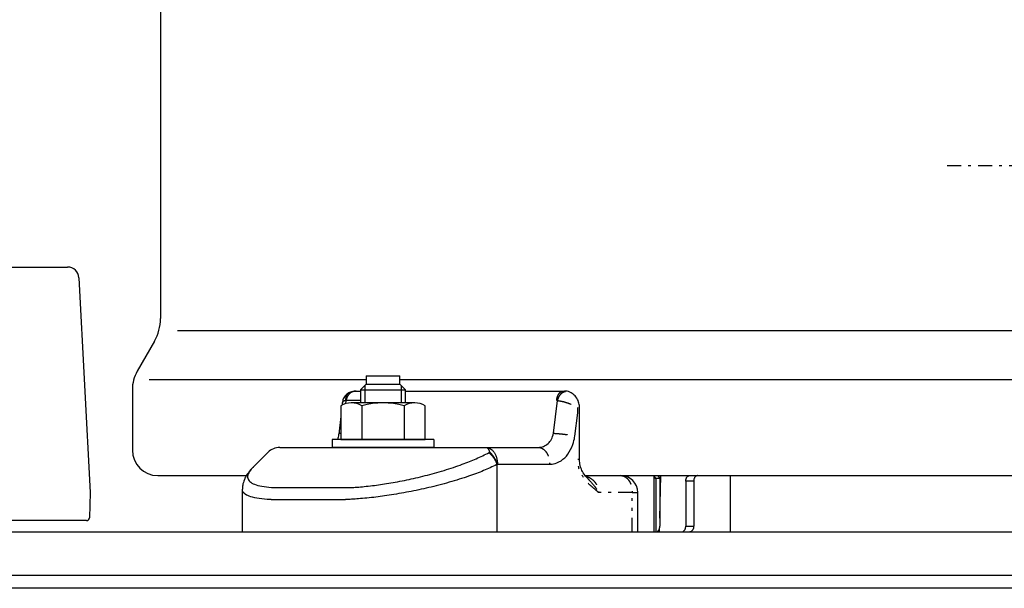
# Model space of a CAD drawing. Extents: x 29 to 418, y 15 to 280.
# Drawn here: x 132 to 167, y 35 to 56 of the extents above; entities that cross this region are included whole.
import ezdxf

# ---------------------------------------------------------------- set-up
doc = ezdxf.new("R2010")
doc.units = 0
doc.linetypes.add('DASHDOT', pattern=[1, 0.5, -0.25, 0, -0.25])
doc.linetypes.add('DIVIDE', pattern=[1.25, 0.5, -0.25, 0, -0.25, 0, -0.25])
doc.layers.add('M0', color=3, linetype='CONTINUOUS')

msp = doc.modelspace()

# ---------------------------------------------------------------- linework, layer by layer
at = {"layer": 'M0'}
for p, q in [((136.917107, 63.609173), (136.917107, 45.020292)), ((136.704724, 44.223726), (136.089667, 43.152297)), ((144.217107, 42.689696), (144.017107, 42.489696)), ((144.217107, 42.989696), (145.417107, 42.989696)), ((144.217107, 42.989696), (144.217107, 42.689696)), ((144.217107, 42.689696), (145.417107, 42.689696)), ((145.417107, 42.689696), (145.417107, 42.989696)), ((145.617107, 42.489696), (145.417107, 42.689696)), ((135.917107, 42.505087), (135.917107, 40.349696)), ((143.79245, 42.447508), (143.695893, 42.420752)), ((143.864167, 42.448963), (143.79245, 42.447508)), ((143.837868, 42.449696), (144.017107, 42.449696)), ((144.017107, 42.489696), (144.817107, 42.489696)), ((144.017107, 42.489696), (144.017107, 42.029696)), ((144.817107, 42.489696), (145.617107, 42.489696)), ((145.617107, 42.029696), (145.617107, 42.489696)), ((145.617107, 42.449696), (151.218439, 42.449696)), ((151.218439, 42.449696), (151.264431, 42.449696)), ((143.371661, 42.030833), (143.362885, 41.954397)), ((150.870154, 40.951057), (151.01619, 42.111706)), ((151.62588, 40.852418), (151.729822, 41.681558)), ((151.730311, 41.692325), (151.737286, 41.849696)), ((151.737087, 41.858434), (151.737306, 41.854873)), ((151.794814, 40.02645), (151.794814, 41.849696)), ((143.316107, 41.54696), (143.244208, 40.92073)), ((140.731862, 40.27396), (140.218889, 39.760988)), ((141.156126, 40.449696), (142.102362, 40.449696)), ((142.102362, 40.449696), (144.859339, 40.449696)), ((144.859339, 40.449696), (148.476957, 40.449696)), ((148.476957, 40.449696), (150.331175, 40.449696)), ((140.236095, 39.768952), (140.22326, 39.756617)), ((148.863478, 39.839041), (148.863478, 37.449696)), ((148.881982, 39.849696), (150.7362, 39.849696)), ((136.817107, 39.449696), (139.954689, 39.449696)), ((151.985265, 39.449696), (199.671235, 39.449696)), ((151.997424, 39.449696), (153.26115, 39.449696)), ((154.50447, 39.349696), (154.433759, 39.449696)), ((154.433759, 39.449696), (154.433759, 37.449696)), ((154.50447, 39.349696), (154.50447, 37.449696)), ((154.645891, 39.349696), (154.50447, 39.349696)), ((154.57518, 39.449696), (154.645891, 39.349696)), ((154.645891, 37.940444), (154.683147, 39.449696)), ((154.645891, 39.349696), (154.645891, 37.649696)), ((155.56513, 39.249696), (155.56513, 37.649696)), ((155.847973, 39.249696), (155.847973, 37.649696)), ((157.15508, 37.449696), (157.15508, 39.449696)), ((139.821034, 38.963974), (139.821034, 38.962266)), ((139.821034, 38.962266), (139.821034, 37.449696)), ((140.854252, 39.028967), (140.97537, 39.02445)), ((140.97537, 39.02445), (143.608475, 39.02445)), ((143.608475, 39.02445), (143.750896, 39.028967)), ((153.86115, 37.449696), (153.86115, 38.849696)), ((140.844603, 38.600186), (140.703907, 38.604703)), ((140.844603, 38.600186), (143.491073, 38.600186)), ((143.656617, 38.604703), (143.491073, 38.600186)), ((125.617106, 37.449696), (133.417107, 37.449696)), ((132.817107, 37.449696), (214.817108, 37.449696)), ((154.633777, 37.449696), (154.63699, 37.579863)), ((214.417108, 35.909696), (71.217106, 35.909696)), ((214.417108, 35.449696), (71.217106, 35.449696))]:
    msp.add_line(p, q, dxfattribs=at)
at = {"layer": 'M0', "color": 234, "linetype": 'DASHDOT'}
msp.add_line((164.844597, 50.449696), (187.814209, 50.449696), dxfattribs=at)
at = {"layer": 'M0', "color": 234}
for p, q in [((129.175701, 46.849697), (133.618259, 46.849697)), ((134.017711, 46.470631), (134.416901, 38.85362)), ((137.517107, 44.593696), (214.117108, 44.593696)), ((144.217107, 42.851696), (136.517107, 42.851696)), ((206.217108, 42.851696), (145.417107, 42.851696)), ((144.167107, 42.639696), (144.167107, 42.029696)), ((145.467107, 42.639696), (145.467107, 42.029696)), ((145.942884, 42.029696), (143.691329, 42.029696)), ((143.316107, 41.929696), (143.316107, 40.729696)), ((144.066551, 41.929696), (144.066551, 40.729696)), ((145.567662, 41.929696), (145.567662, 40.729696)), ((146.318107, 40.729696), (146.318107, 41.929696)), ((146.617107, 40.729696), (143.017107, 40.729696)), ((143.017107, 40.729696), (143.017107, 40.449696)), ((143.316107, 40.729696), (146.318107, 40.729696)), ((146.617107, 40.729696), (146.617107, 40.449696)), ((146.617107, 40.449696), (143.017107, 40.449696)), ((134.417003, 38.845769), (134.393471, 37.947079)), ((134.293504, 37.849696), (71.740707, 37.849696))]:
    msp.add_line(p, q, dxfattribs=at)
at = {"layer": 'M0', "linetype": 'DIVIDE'}
for p, q in [((151.218439, 42.449696), (151.301677, 42.438448)), ((143.496083, 42.111706), (143.483358, 42.000446)), ((143.520046, 42.115456), (143.496083, 42.111706)), ((144.017107, 42.115456), (143.520046, 42.115456)), ((151.01619, 42.111706), (151.015377, 42.111902)), ((148.583512, 40.263305), (148.604465, 40.27396)), ((151.729822, 40.02645), (151.794804, 40.02645)), ((148.881982, 39.849696), (148.863478, 39.839041)), ((153.44381, 39.449696), (153.44381, 39.421217)), ((154.622906, 39.382202), (154.624572, 39.449696)), ((155.847973, 39.249696), (155.56513, 39.249696)), ((153.666175, 38.849696), (152.468287, 38.849696)), ((153.666175, 37.449696), (153.666175, 38.849696)), ((153.666175, 38.849696), (153.86115, 38.849696)), ((154.575202, 37.449696), (154.575878, 37.477064)), ((155.56513, 37.649696), (155.847973, 37.649696))]:
    msp.add_line(p, q, dxfattribs=at)
at = {"layer": 'M0', "color": 234}
for centre, radius, start, end in [((133.618258, 46.449696), 0.4, 3, 90), ((143.691329, 41.275738), 0.753959, 90, 119.845939), ((143.691329, 41.275738), 0.753959, 60.154061, 90), ((144.817107, 39.16303), 2.866667, 74.821821, 105.178179), ((145.942884, 41.275738), 0.753959, 90, 119.845939), ((145.942884, 41.275738), 0.753959, 60.154061, 90), ((134.317037, 38.848387), 0.1, 358.5, 363), ((134.293504, 37.949696), 0.1, 270, 358.5)]:
    msp.add_arc(centre, radius, start, end, dxfattribs=at)
at = {"layer": 'M0'}
for centre, radius, start, end in [((135.317107, 45.020292), 1.6, 330.1419, 360), ((137.217107, 42.505087), 1.3, 150.1419, 180), ((136.817107, 40.349696), 0.9, 180, 270), ((141.156126, 39.849696), 0.6, 90, 135), ((153.26115, 38.849696), 0.6, 0, 90)]:
    msp.add_arc(centre, radius, start, end, dxfattribs=at)
at = {"layer": 'M0', "extrusion": (0, 0, -1)}
for points, knots in [([(143.695458, 42.42452), (143.653608, 42.410283), (143.61176, 42.396045), (143.568236, 42.365818), (143.524713, 42.335591), (143.479517, 42.289374), (143.447379, 42.242169), (143.415241, 42.194964), (143.396164, 42.146771), (143.386562, 42.10889), (143.378702, 42.077878), (143.377194, 42.053777), (143.375685, 42.029677)], [0, 0, 0, 0, 1, 1, 1, 2, 2, 2, 3, 3, 3, 4, 4, 4, 4]), ([(143.520046, 42.115456), (143.524096, 42.138368), (143.528144, 42.161282), (143.534199, 42.183413), (143.540254, 42.205545), (143.548314, 42.226897), (143.557703, 42.247253), (143.567091, 42.26761), (143.577807, 42.286974), (143.589834, 42.30501), (143.601861, 42.323046), (143.615198, 42.339757), (143.629602, 42.354904), (143.644006, 42.370052), (143.659476, 42.383639), (143.675784, 42.395401), (143.692093, 42.407163), (143.709239, 42.417102), (143.726957, 42.425251), (143.744675, 42.433401), (143.762965, 42.439762), (143.781545, 42.443538), (143.800126, 42.447313), (143.818997, 42.448505), (143.837868, 42.449696)], [0, 0, 0, 0, 1, 1, 1, 2, 2, 2, 3, 3, 3, 4, 4, 4, 5, 5, 5, 6, 6, 6, 7, 7, 7, 8, 8, 8, 8]), ([(151.78812, 41.849457), (151.790467, 41.885264), (151.792811, 41.921071), (151.783802, 41.971566), (151.774273, 42.024977), (151.752038, 42.094819), (151.721237, 42.155053), (151.690437, 42.215287), (151.651067, 42.265912), (151.606419, 42.308699), (151.561772, 42.351485), (151.511845, 42.386431), (151.450376, 42.411739), (151.388907, 42.437048), (151.315894, 42.452718), (151.274387, 42.449589), (151.270988, 42.449333), (151.2678, 42.448951), (151.264612, 42.448569)], [0, 0, 0, 0, 1, 1, 1, 2, 2, 2, 3, 3, 3, 4, 4, 4, 5, 5, 5, 6, 6, 6, 6]), ([(143.241852, 40.920621), (143.241582, 40.911884), (143.241312, 40.903148), (143.240339, 40.892877), (143.236431, 40.851585), (143.221173, 40.785488), (143.20376, 40.729696)], [0, 0, 0, 0, 1, 1, 1, 2, 2, 2, 2]), ([(150.331175, 40.449696), (150.39318, 40.456356), (150.455185, 40.463014), (150.513807, 40.484528), (150.572429, 40.506042), (150.62767, 40.542409), (150.676495, 40.585476), (150.725319, 40.628543), (150.767729, 40.678307), (150.798937, 40.740354), (150.830144, 40.802401), (150.850149, 40.876728), (150.870154, 40.951057)], [0, 0, 0, 0, 1, 1, 1, 2, 2, 2, 3, 3, 3, 4, 4, 4, 4]), ([(150.7362, 39.849696), (150.793649, 39.851178), (150.851099, 39.852658), (150.927675, 39.877075), (151.01156, 39.903823), (151.118398, 39.958091), (151.207916, 40.027008), (151.297434, 40.095925), (151.369634, 40.179489), (151.432835, 40.287637), (151.496035, 40.395784), (151.550237, 40.528511), (151.580938, 40.629206), (151.609102, 40.721582), (151.617491, 40.786999), (151.62588, 40.852418)], [0, 0, 0, 0, 1, 1, 1, 2, 2, 2, 3, 3, 3, 4, 4, 4, 5, 5, 5, 5]), ([(143.750896, 39.028967), (143.798225, 39.03182), (143.845554, 39.034674), (143.905079, 39.039246), (144.04325, 39.049857), (144.247138, 39.069726), (144.440419, 39.092953), (144.633701, 39.11618), (144.816379, 39.142767), (145.018723, 39.176706), (145.221067, 39.210645), (145.443077, 39.251936), (145.660199, 39.29703), (145.877321, 39.342125), (146.089556, 39.391023), (146.309813, 39.446941), (146.53007, 39.50286), (146.75835, 39.5658), (146.984234, 39.635114), (147.210118, 39.704429), (147.433605, 39.780119), (147.624457, 39.84946), (147.815309, 39.918801), (147.973525, 39.981793), (148.127928, 40.049709), (148.282332, 40.117625), (148.432922, 40.190465), (148.583512, 40.263305)], [0, 0, 0, 0, 1, 1, 1, 2, 2, 2, 3, 3, 3, 4, 4, 4, 5, 5, 5, 6, 6, 6, 7, 7, 7, 8, 8, 8, 9, 9, 9, 9]), ([(148.476957, 40.449696), (148.503466, 40.447464), (148.529974, 40.44523), (148.555973, 40.438167), (148.581973, 40.431105), (148.607462, 40.419212), (148.631953, 40.404024), (148.656445, 40.388836), (148.679937, 40.370352), (148.701977, 40.348578), (148.724016, 40.326804), (148.7446, 40.301739), (148.763353, 40.27396), (148.782105, 40.246181), (148.799024, 40.215687), (148.813723, 40.183038), (148.828421, 40.15039), (148.840898, 40.115587), (148.851151, 40.079306), (148.861404, 40.043025), (148.869431, 40.005265), (148.874199, 39.966751), (148.878967, 39.928236), (148.880474, 39.888966), (148.881982, 39.849696)], [0, 0, 0, 0, 1, 1, 1, 2, 2, 2, 3, 3, 3, 4, 4, 4, 5, 5, 5, 6, 6, 6, 7, 7, 7, 8, 8, 8, 8]), ([(152.093225, 39.341109), (152.056705, 39.378541), (152.020187, 39.415973), (151.983652, 39.465306), (151.947118, 39.514638), (151.910569, 39.57587), (151.882609, 39.634028), (151.854648, 39.692186), (151.835277, 39.747272), (151.820271, 39.81208), (151.805265, 39.876888), (151.794626, 39.951418), (151.795299, 39.997316), (151.795455, 40.007973), (151.796222, 40.017087), (151.796988, 40.026201)], [0, 0, 0, 0, 1, 1, 1, 2, 2, 2, 3, 3, 3, 4, 4, 4, 5, 5, 5, 5]), ([(140.234886, 39.770383), (140.213977, 39.75259), (140.193068, 39.734797), (140.167173, 39.707994), (140.116332, 39.65537), (140.046271, 39.568017), (139.997006, 39.496882), (139.94774, 39.425747), (139.919269, 39.370831), (139.893675, 39.306505), (139.868081, 39.242179), (139.845364, 39.168446), (139.834628, 39.109686), (139.823893, 39.050926), (139.825137, 39.00714), (139.826382, 38.963353)], [0, 0, 0, 0, 1, 1, 1, 2, 2, 2, 3, 3, 3, 4, 4, 4, 5, 5, 5, 5]), ([(140.22326, 39.756617), (140.197905, 39.735874), (140.17255, 39.715132), (140.140722, 39.67729), (140.103202, 39.63268), (140.05669, 39.564308), (140.031927, 39.506584), (140.007165, 39.44886), (140.004155, 39.401786), (140.015056, 39.357804), (140.025957, 39.313823), (140.050772, 39.272936), (140.091137, 39.236501), (140.131502, 39.200067), (140.187421, 39.168085), (140.257705, 39.140178), (140.32799, 39.112271), (140.412642, 39.088438), (140.514461, 39.070581), (140.61628, 39.052725), (140.735267, 39.040846), (140.854252, 39.028967)], [0, 0, 0, 0, 1, 1, 1, 2, 2, 2, 3, 3, 3, 4, 4, 4, 5, 5, 5, 6, 6, 6, 7, 7, 7, 7]), ([(148.863478, 39.839041), (148.705731, 39.766028), (148.547985, 39.693014), (148.385568, 39.62514), (148.223151, 39.557267), (148.056064, 39.494533), (147.852498, 39.425196), (147.648931, 39.355859), (147.408885, 39.279918), (147.166067, 39.210592), (146.923248, 39.141265), (146.677657, 39.078552), (146.439447, 39.022677), (146.201236, 38.966802), (145.970407, 38.917763), (145.734502, 38.872651), (145.498596, 38.82754), (145.257614, 38.786353), (145.037433, 38.752442), (144.817251, 38.718531), (144.617869, 38.691895), (144.407249, 38.668659), (144.196629, 38.645423), (143.974771, 38.625586), (143.824413, 38.614982), (143.759634, 38.610413), (143.708126, 38.607558), (143.656617, 38.604703)], [0, 0, 0, 0, 1, 1, 1, 2, 2, 2, 3, 3, 3, 4, 4, 4, 5, 5, 5, 6, 6, 6, 7, 7, 7, 8, 8, 8, 9, 9, 9, 9]), ([(155.56513, 39.249696), (155.565656, 39.262787), (155.566183, 39.275876), (155.567847, 39.288714), (155.569512, 39.301553), (155.572316, 39.314139), (155.575895, 39.326233), (155.579475, 39.338327), (155.583832, 39.349927), (155.588964, 39.36081), (155.594096, 39.371693), (155.600004, 39.381857), (155.606551, 39.391118), (155.613099, 39.400378), (155.620287, 39.408732), (155.627982, 39.41599), (155.635677, 39.423249), (155.64388, 39.429409), (155.652432, 39.434472), (155.660983, 39.439535), (155.669884, 39.443499), (155.678961, 39.445853), (155.688039, 39.448208), (155.697296, 39.448951), (155.706551, 39.449696)], [0, 0, 0, 0, 1, 1, 1, 2, 2, 2, 3, 3, 3, 4, 4, 4, 5, 5, 5, 6, 6, 6, 7, 7, 7, 8, 8, 8, 8]), ([(155.989394, 39.449696), (155.980138, 39.448952), (155.970882, 39.448207), (155.961804, 39.445853), (155.952726, 39.443499), (155.943826, 39.439534), (155.935274, 39.434472), (155.926723, 39.42941), (155.91852, 39.423248), (155.910825, 39.41599), (155.903129, 39.408733), (155.895942, 39.400377), (155.889394, 39.391118), (155.882846, 39.381858), (155.876939, 39.371693), (155.871806, 39.36081), (155.866674, 39.349928), (155.862318, 39.338326), (155.858738, 39.326233), (155.855158, 39.31414), (155.852355, 39.301552), (155.85069, 39.288714), (155.849025, 39.275876), (155.848499, 39.262786), (155.847973, 39.249696)], [0, 0, 0, 0, 1, 1, 1, 2, 2, 2, 3, 3, 3, 4, 4, 4, 5, 5, 5, 6, 6, 6, 7, 7, 7, 8, 8, 8, 8]), ([(140.703907, 38.604703), (140.575891, 38.616462), (140.447875, 38.628223), (140.338704, 38.646298), (140.229532, 38.664373), (140.139206, 38.688763), (140.065995, 38.715914), (139.992785, 38.743065), (139.936691, 38.772977), (139.894162, 38.812162), (139.851633, 38.851347), (139.822671, 38.899804), (139.823002, 38.93354), (139.823109, 38.944513), (139.826316, 38.953929), (139.829523, 38.963344)], [0, 0, 0, 0, 1, 1, 1, 2, 2, 2, 3, 3, 3, 4, 4, 4, 5, 5, 5, 5]), ([(154.50447, 37.449696), (154.513726, 37.45044), (154.522982, 37.451185), (154.53206, 37.453539), (154.541138, 37.455893), (154.550038, 37.459858), (154.558589, 37.46492), (154.567141, 37.469983), (154.575344, 37.476145), (154.583039, 37.483402), (154.590735, 37.49066), (154.597922, 37.499016), (154.60447, 37.508275), (154.611018, 37.517534), (154.616925, 37.5277), (154.622057, 37.538582), (154.62719, 37.549465), (154.631546, 37.561066), (154.635126, 37.57316), (154.638706, 37.585253), (154.641509, 37.59784), (154.643174, 37.610678), (154.644839, 37.623516), (154.645364, 37.636607), (154.645891, 37.649696)], [0, 0, 0, 0, 1, 1, 1, 2, 2, 2, 3, 3, 3, 4, 4, 4, 5, 5, 5, 6, 6, 6, 7, 7, 7, 8, 8, 8, 8]), ([(155.423709, 37.449696), (155.432965, 37.45044), (155.44222, 37.451185), (155.451299, 37.453539), (155.460377, 37.455893), (155.469276, 37.459858), (155.477828, 37.46492), (155.48638, 37.469983), (155.494583, 37.476145), (155.502278, 37.483402), (155.509974, 37.49066), (155.517161, 37.499016), (155.523709, 37.508275), (155.530257, 37.517534), (155.536164, 37.5277), (155.541296, 37.538582), (155.546429, 37.549465), (155.550785, 37.561066), (155.554365, 37.57316), (155.557945, 37.585253), (155.560748, 37.59784), (155.562413, 37.610678), (155.564078, 37.623516), (155.564603, 37.636607), (155.56513, 37.649696)], [0, 0, 0, 0, 1, 1, 1, 2, 2, 2, 3, 3, 3, 4, 4, 4, 5, 5, 5, 6, 6, 6, 7, 7, 7, 8, 8, 8, 8]), ([(155.847973, 37.649696), (155.847447, 37.636606), (155.84692, 37.623517), (155.845255, 37.610678), (155.843591, 37.59784), (155.840787, 37.585254), (155.837208, 37.57316), (155.833628, 37.561066), (155.829271, 37.549465), (155.824139, 37.538582), (155.819007, 37.527699), (155.813099, 37.517535), (155.806551, 37.508275), (155.800004, 37.499015), (155.792816, 37.490661), (155.785121, 37.483402), (155.777426, 37.476144), (155.769222, 37.469984), (155.760671, 37.46492), (155.75212, 37.459857), (155.743219, 37.455894), (155.734141, 37.453539), (155.725063, 37.451185), (155.715807, 37.450441), (155.706551, 37.449696)], [0, 0, 0, 0, 1, 1, 1, 2, 2, 2, 3, 3, 3, 4, 4, 4, 5, 5, 5, 6, 6, 6, 7, 7, 7, 8, 8, 8, 8])]:
    msp.add_open_spline(points, degree=3, knots=knots, dxfattribs=at)
at = {"layer": 'M0', "linetype": 'DIVIDE', "extrusion": (0, 0, -1)}
for points, knots in [([(143.496083, 42.111706), (143.497347, 42.133635), (143.498611, 42.155565), (143.50183, 42.176767), (143.505049, 42.19797), (143.510222, 42.218446), (143.516728, 42.237995), (143.523235, 42.257545), (143.531073, 42.276169), (143.540341, 42.293597), (143.549609, 42.311025), (143.560305, 42.327259), (143.571976, 42.341943), (143.583647, 42.356626), (143.596292, 42.36976), (143.610707, 42.381616), (143.625122, 42.393473), (143.641306, 42.404053), (143.655399, 42.411456), (143.669493, 42.418858), (143.681496, 42.423085), (143.693499, 42.427311)], [0, 0, 0, 0, 1, 1, 1, 2, 2, 2, 3, 3, 3, 4, 4, 4, 5, 5, 5, 6, 6, 6, 7, 7, 7, 7]), ([(150.984633, 42.115456), (150.987611, 42.138368), (150.99059, 42.161282), (150.995044, 42.183413), (150.999499, 42.205545), (151.005428, 42.226897), (151.012335, 42.247253), (151.019241, 42.26761), (151.027124, 42.286974), (151.035972, 42.30501), (151.04482, 42.323046), (151.054631, 42.339757), (151.065228, 42.354904), (151.075824, 42.370052), (151.087204, 42.383639), (151.099201, 42.395401), (151.111199, 42.407163), (151.123812, 42.417102), (151.136847, 42.425251), (151.149881, 42.433401), (151.163336, 42.439762), (151.177005, 42.443538), (151.190674, 42.447313), (151.204556, 42.448505), (151.218439, 42.449696)], [0, 0, 0, 0, 1, 1, 1, 2, 2, 2, 3, 3, 3, 4, 4, 4, 5, 5, 5, 6, 6, 6, 7, 7, 7, 8, 8, 8, 8]), ([(151.01619, 42.111706), (151.022585, 42.133636), (151.02898, 42.155566), (151.036726, 42.176767), (151.044473, 42.197968), (151.053571, 42.218441), (151.0635, 42.237995), (151.07343, 42.257549), (151.08419, 42.276186), (151.095728, 42.293597), (151.107265, 42.311008), (151.119579, 42.327196), (151.132464, 42.341943), (151.145349, 42.356689), (151.158804, 42.369996), (151.172634, 42.381616), (151.186463, 42.393237), (151.200667, 42.403175), (151.215059, 42.411456), (151.229451, 42.419737), (151.24403, 42.426364), (151.258498, 42.430586), (151.272965, 42.434809), (151.287321, 42.436629), (151.301677, 42.438448)], [0, 0, 0, 0, 1, 1, 1, 2, 2, 2, 3, 3, 3, 4, 4, 4, 5, 5, 5, 6, 6, 6, 7, 7, 7, 8, 8, 8, 8]), ([(143.496083, 42.111706), (143.465226, 42.105439), (143.434367, 42.099172), (143.410327, 42.085086), (143.386286, 42.070999), (143.369061, 42.049094), (143.371936, 42.035208), (143.372264, 42.033625), (143.372853, 42.032145), (143.373443, 42.030666)], [0, 0, 0, 0, 1, 1, 1, 2, 2, 2, 3, 3, 3, 3]), ([(151.01619, 42.111706), (151.066611, 42.104211), (151.117032, 42.096715), (151.170763, 42.085086), (151.224495, 42.073456), (151.281537, 42.05769), (151.348489, 42.035208), (151.415442, 42.012726), (151.492304, 41.983525), (151.558722, 41.952943), (151.62514, 41.922362), (151.681113, 41.890398), (151.737087, 41.858434)], [0, 0, 0, 0, 1, 1, 1, 2, 2, 2, 3, 3, 3, 4, 4, 4, 4]), ([(143.316107, 40.947116), (143.313688, 40.946854), (143.311331, 40.946581), (143.309047, 40.946296), (143.293252, 40.944328), (143.280911, 40.941787), (143.270469, 40.938757), (143.260925, 40.935987), (143.252965, 40.932809), (143.248749, 40.928662), (143.246418, 40.92637), (143.24523, 40.923782), (143.244042, 40.921194)], [0, 0, 0, 0, 1, 1, 1, 2, 2, 2, 3, 3, 3, 4, 4, 4, 4]), ([(150.870154, 40.951057), (150.898783, 40.949669), (150.927412, 40.94828), (150.957811, 40.946296), (150.988209, 40.944312), (151.020377, 40.94173), (151.053252, 40.938757), (151.086127, 40.935783), (151.119708, 40.932416), (151.153653, 40.928662), (151.187599, 40.924909), (151.221908, 40.920767), (151.256044, 40.916312), (151.29018, 40.911856), (151.324142, 40.907086), (151.357392, 40.90207), (151.390642, 40.897053), (151.423179, 40.89179), (151.4547, 40.886359), (151.486222, 40.880927), (151.516727, 40.875328), (151.545088, 40.869643), (151.573449, 40.863958), (151.599664, 40.858188), (151.62588, 40.852418)], [0, 0, 0, 0, 1, 1, 1, 2, 2, 2, 3, 3, 3, 4, 4, 4, 5, 5, 5, 6, 6, 6, 7, 7, 7, 8, 8, 8, 8]), ([(148.476957, 40.449696), (148.482858, 40.44914), (148.488759, 40.448582), (148.494632, 40.446807), (148.500504, 40.445032), (148.506348, 40.442037), (148.512136, 40.438167), (148.517924, 40.434298), (148.523655, 40.42955), (148.529302, 40.423861), (148.534949, 40.418171), (148.540511, 40.411538), (148.545964, 40.404024), (148.551416, 40.39651), (148.556759, 40.388111), (148.561961, 40.378849), (148.567163, 40.369587), (148.572224, 40.359458), (148.577139, 40.348578), (148.582054, 40.337698), (148.586823, 40.326064), (148.591353, 40.313503), (148.595883, 40.300941), (148.600174, 40.28745), (148.604465, 40.27396)], [0, 0, 0, 0, 1, 1, 1, 2, 2, 2, 3, 3, 3, 4, 4, 4, 5, 5, 5, 6, 6, 6, 7, 7, 7, 8, 8, 8, 8]), ([(148.583512, 40.263305), (148.598821, 40.249923), (148.614128, 40.23654), (148.629026, 40.222161), (148.643925, 40.207782), (148.658413, 40.192406), (148.672491, 40.176414), (148.686568, 40.160422), (148.700234, 40.143814), (148.713384, 40.126614), (148.726533, 40.109413), (148.739164, 40.091618), (148.751214, 40.073358), (148.763263, 40.055098), (148.774731, 40.036372), (148.785526, 40.017287), (148.796322, 39.998203), (148.806444, 39.978759), (148.815909, 39.959075), (148.825374, 39.939391), (148.834179, 39.919466), (148.841998, 39.899421), (148.849816, 39.879375), (148.856647, 39.859208), (148.863478, 39.839041)], [0, 0, 0, 0, 1, 1, 1, 2, 2, 2, 3, 3, 3, 4, 4, 4, 5, 5, 5, 6, 6, 6, 7, 7, 7, 8, 8, 8, 8]), ([(148.881982, 39.849696), (148.87524, 39.869849), (148.868497, 39.890001), (148.860772, 39.910033), (148.853047, 39.930065), (148.844339, 39.949976), (148.834975, 39.969648), (148.825612, 39.989321), (148.815591, 40.008754), (148.804901, 40.02783), (148.79421, 40.046907), (148.782849, 40.065627), (148.770907, 40.083884), (148.758965, 40.102141), (148.746441, 40.119934), (148.733401, 40.137139), (148.72036, 40.154343), (148.706801, 40.170956), (148.69283, 40.186958), (148.678859, 40.202961), (148.664475, 40.21835), (148.649679, 40.232748), (148.634883, 40.247147), (148.619674, 40.260553), (148.604465, 40.27396)], [0, 0, 0, 0, 1, 1, 1, 2, 2, 2, 3, 3, 3, 4, 4, 4, 5, 5, 5, 6, 6, 6, 7, 7, 7, 8, 8, 8, 8]), ([(150.331175, 40.449696), (150.357684, 40.447464), (150.384193, 40.44523), (150.410192, 40.438167), (150.436191, 40.431105), (150.46168, 40.419212), (150.486172, 40.404024), (150.510663, 40.388836), (150.534156, 40.370352), (150.556195, 40.348578), (150.578234, 40.326804), (150.598819, 40.301739), (150.617571, 40.27396), (150.636324, 40.246181), (150.653243, 40.215687), (150.667941, 40.183038), (150.68264, 40.15039), (150.695117, 40.115587), (150.70537, 40.079306), (150.715622, 40.043025), (150.72365, 40.005265), (150.728418, 39.966751), (150.733186, 39.928236), (150.734693, 39.888966), (150.7362, 39.849696)], [0, 0, 0, 0, 1, 1, 1, 2, 2, 2, 3, 3, 3, 4, 4, 4, 5, 5, 5, 6, 6, 6, 7, 7, 7, 8, 8, 8, 8]), ([(152.468287, 38.849696), (152.467781, 38.850181), (152.467275, 38.850665), (152.466762, 38.851156), (152.428876, 38.887395), (152.352967, 38.955795), (152.29219, 39.006836), (152.231413, 39.057877), (152.185767, 39.091562), (152.118312, 39.163816), (152.041023, 39.246603), (151.935102, 39.380024), (151.870929, 39.481454), (151.806755, 39.582884), (151.784328, 39.652325), (151.767768, 39.737826), (151.751207, 39.823327), (151.740515, 39.924889), (151.729822, 40.02645)], [0, 0, 0, 0, 1, 1, 1, 2, 2, 2, 3, 3, 3, 4, 4, 4, 5, 5, 5, 6, 6, 6, 6]), ([(152.021567, 39.422331), (152.035467, 39.420726), (152.049366, 39.419122), (152.065587, 39.414565), (152.115483, 39.400547), (152.187339, 39.358595), (152.245049, 39.312914), (152.302758, 39.267233), (152.346323, 39.217824), (152.381522, 39.15664), (152.41672, 39.095455), (152.443552, 39.022498), (152.456306, 38.967221), (152.467405, 38.919122), (152.467846, 38.88441), (152.468287, 38.849696)], [0, 0, 0, 0, 1, 1, 1, 2, 2, 2, 3, 3, 3, 4, 4, 4, 5, 5, 5, 5]), ([(152.092931, 39.34085), (152.104259, 39.327893), (152.115587, 39.314936), (152.130083, 39.298736), (152.177837, 39.245367), (152.259969, 39.15681), (152.313704, 39.090658), (152.36289, 39.030106), (152.388283, 38.988327), (152.410351, 38.951598), (152.423017, 38.930517), (152.434587, 38.911101), (152.443293, 38.895799), (152.44921, 38.885401), (152.453805, 38.876902), (152.457466, 38.870091), (152.459915, 38.865535), (152.461947, 38.861733), (152.463637, 38.858545), (152.465176, 38.855641), (152.466431, 38.853246), (152.467339, 38.851511), (152.467689, 38.85084), (152.467988, 38.850268), (152.468287, 38.849696)], [0, 0, 0, 0, 1, 1, 1, 2, 2, 2, 3, 3, 3, 4, 4, 4, 5, 5, 5, 6, 6, 6, 7, 7, 7, 8, 8, 8, 8]), ([(153.26115, 39.449696), (153.287659, 39.447464), (153.314167, 39.44523), (153.340166, 39.438167), (153.366166, 39.431105), (153.391655, 39.419212), (153.416146, 39.404024), (153.440638, 39.388836), (153.464131, 39.370352), (153.48617, 39.348578), (153.508209, 39.326804), (153.528793, 39.301739), (153.547546, 39.27396), (153.566298, 39.246181), (153.583217, 39.215687), (153.597916, 39.183038), (153.612614, 39.15039), (153.625091, 39.115587), (153.635344, 39.079306), (153.645597, 39.043025), (153.653625, 39.005265), (153.658392, 38.96675), (153.66316, 38.928236), (153.664667, 38.888966), (153.666175, 38.849696)], [0, 0, 0, 0, 1, 1, 1, 2, 2, 2, 3, 3, 3, 4, 4, 4, 5, 5, 5, 6, 6, 6, 7, 7, 7, 8, 8, 8, 8])]:
    msp.add_open_spline(points, degree=3, knots=knots, dxfattribs=at)

doc.saveas('drawing.dxf')
